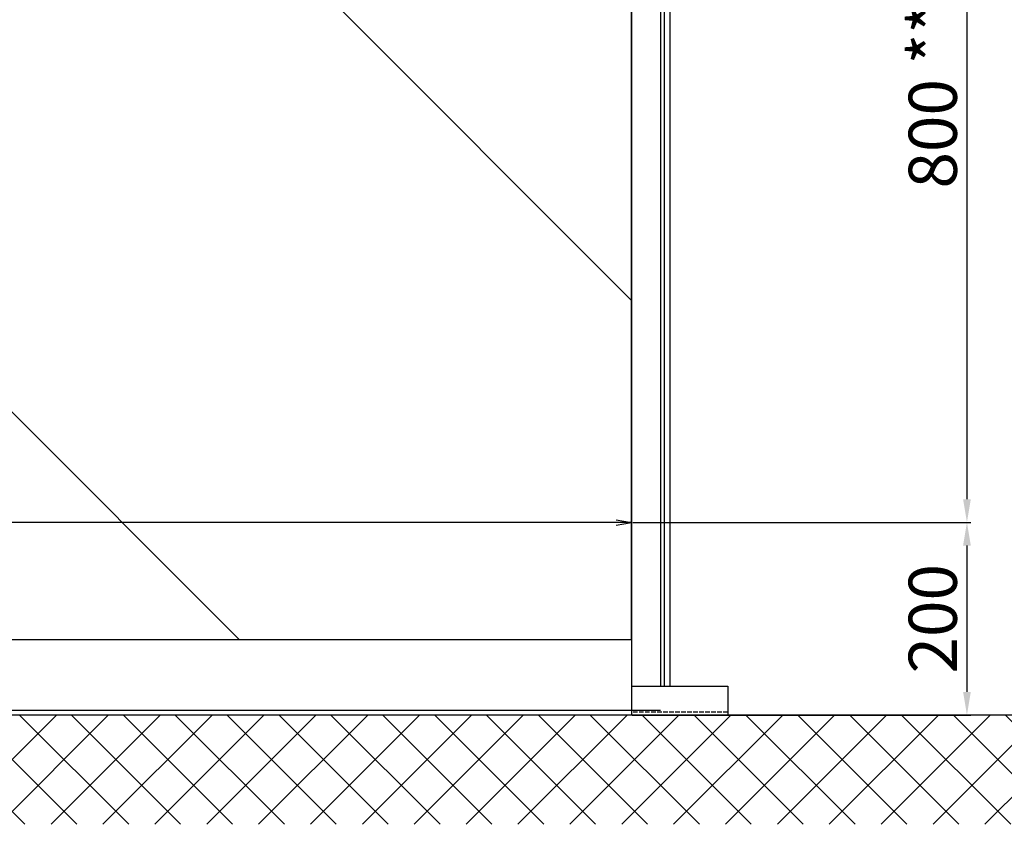
# Model space of a CAD drawing. Units: millimetres. Extents: x 113 to 8406, y 62 to 7885.
# Drawn here: x 1138 to 2161, y 1118 to 1953 of the extents above; entities that cross this region are included whole.
import ezdxf

# ---------------------------------------------------------------- set-up
doc = ezdxf.new("R2010")
doc.units = ezdxf.units.MM
doc.linetypes.add('AM_DIN_F_W050', pattern=[6.25, 4.75, -1.5])
for name, color, linetype in [('dimension-Bemassung', 5, 'Continuous'), ('hatching-Schraffur', 5, 'Continuous'), ('hiddenline-hinterliegendelinie', 6, 'AM_DIN_F_W050'), ('outline-Körperkante', 7, 'Continuous'), ('Schrift_Deutsch', 1, 'Continuous')]:
    doc.layers.add(name, color=color, linetype=linetype)
doc.dimstyles.new('ISO-50', dxfattribs={"dimtxt": 50, "dimasz": 32, "dimexe": 4, "dimexo": 0.625, "dimgap": 4, "dimtad": 1, "dimdec": 3, "dimtxsty": 'Standard', "dimcen": 2.5, "dimclrd": 256, "dimclre": 256, "dimadec": 0, "dimazin": 0, "dimtfac": 1, "dimtdec": 3, "dimtmove": 0, "dimatfit": 3, "dimfxl": 1, "dimlwd": -1, "dimlwe": -1, "dimarcsym": 0})

# ---------------------------------------------------------------- blocks, each defined once
blk = doc.blocks.new('_Open')
at = {"color": 0, "linetype": 'ByBlock', "lineweight": -2}
for p, q in [((-1, 0.167), (0, 0)), ((-1, -0.167), (0, 0)), ((0, 0), (-1, 0))]:
    blk.add_line(p, q, dxfattribs=at)
blk = doc.blocks.new('*D52')
at = {"layer": 'Defpoints', "color": 0, "transparency": 16777216}
for p in [(1705.4, 1456.7), (1706, 656.7), (2053.7, 656.7)]:
    blk.add_point(p, dxfattribs=at)
at = {"layer": 'Schrift_Deutsch', "transparency": 16777216}
for p, q in [((1706, 1456.7), (2057.7, 1456.7)), ((2053.7, 1432.7), (2053.7, 680.7)), ((1706.7, 656.7), (2057.7, 656.7))]:
    blk.add_line(p, q, dxfattribs=at)
for points in [[(2049.7, 1432.7), (2057.7, 1432.7), (2053.7, 1456.7)], [(2049.7, 680.7), (2057.7, 680.7), (2053.7, 656.7)]]:
    blk.add_solid(points, dxfattribs=at)
at = {"layer": 'Schrift_Deutsch', "color": 0, "transparency": 16777216, "insert": (2024.7, 1099.5), "char_height": 50, "attachment_point": 5, "rotation": 90}
blk.add_mtext('800 **', dxfattribs=at)
blk = doc.blocks.new('*D53')
at = {"layer": 'Defpoints', "color": 0, "transparency": 16777216}
for p in [(1706, 656.7), (1705.4, 456.7), (2053.7, 456.7)]:
    blk.add_point(p, dxfattribs=at)
at = {"layer": 'Schrift_Deutsch', "transparency": 16777216}
for p, q in [((1706.7, 656.7), (2057.7, 656.7)), ((2053.7, 632.7), (2053.7, 480.7)), ((1706, 456.7), (2057.7, 456.7))]:
    blk.add_line(p, q, dxfattribs=at)
for points in [[(2049.7, 632.7), (2057.7, 632.7), (2053.7, 656.7)], [(2049.7, 480.7), (2057.7, 480.7), (2053.7, 456.7)]]:
    blk.add_solid(points, dxfattribs=at)
at = {"layer": 'Schrift_Deutsch', "color": 0, "transparency": 16777216, "insert": (2024.7, 556.7), "char_height": 50, "attachment_point": 5, "rotation": 90}
blk.add_mtext('200 ', dxfattribs=at)
blk = doc.blocks.new('*U5')
at = {"layer": 'hatching-Schraffur'}
h = blk.add_hatch(dxfattribs=at)
h.set_pattern_fill('ANSI37', color=256, scale=12, style=0)
h.set_pattern_definition([(45, (-1, 0), (-26.94077, 26.94077), []), (135, (-1, 0), (-26.94077, -26.94077), [])])
h.paths.add_polyline_path([(3422.9727, 3069.2065), (3321.9173, 3069.2065), (3321.9173, 2751.6681), (3321.9173, 456.6681), (286.9173, 456.6681), (185.8618, 456.6681), (185.8618, 343.3788), (3422.9727, 343.3788)])
h = blk.add_hatch(dxfattribs=at)
h.set_pattern_fill('AR-RROOF', color=256, scale=45, angle=45, style=0)
h.set_pattern_definition([(135, (-3201.3, 166.8), (-969.87, 2586.31), [17145, -2286, 5715, -1143]), (135, (-3872.1, 1645.9), (1883.16, 266.7), [3429, -377.2, 6858, -857.25]), (135, (-2918.4, 1257.9), (-3661.25, 4744.27), [9144, -1600.2, 4572, -1143])])
edge = h.paths.add_edge_path()
edge.add_line((1705.4186, 534.6681), (357.9186, 534.6681))
edge.add_line((1705.4186, 2515.6681), (1705.4186, 534.6681))
edge.add_line((357.9186, 534.6681), (357.9186, 2515.6681))
edge.add_line((357.9186, 2516.6681), (1705.4186, 2516.6681))
at = {"layer": 'dimension-Bemassung'}
blk.add_line((1705.4186, 656.6681), (287.9186, 656.6681), dxfattribs=at)
at = {"layer": 'hiddenline-hinterliegendelinie'}
blk.add_line((1805.4186, 459.6681), (1705.4186, 459.6681), dxfattribs=at)
at = {"layer": 'outline-Körperkante'}
for p, q in [((1705.4186, 534.6681), (1705.4186, 2551.6681)), ((1735.4186, 2551.6681), (1735.4186, 486.6681)), ((1739.4186, 486.6681), (1739.4186, 2551.6681)), ((1745.4186, 486.6681), (1745.4186, 2551.6681)), ((1705.4186, 2515.6681), (1705.4186, 534.6681)), ((1705.4186, 534.6681), (357.9186, 534.6681)), ((1705.4186, 534.6681), (1705.4186, 456.6681)), ((1705.4186, 486.6681), (1805.4186, 486.6681)), ((1739.4186, 486.6681), (1765.4186, 486.6681)), ((1805.4186, 486.6681), (1805.4186, 456.6681)), ((327.9186, 461.6681), (1705.4186, 461.6681)), ((357.9186, 461.6681), (1735.4186, 461.6681)), ((3321.9173, 456.6681), (185.8618, 456.6681)), ((1835.4186, 456.6681), (1735.4186, 456.6681))]:
    blk.add_line(p, q, dxfattribs=at)
at = {"layer": 'dimension-Bemassung', "xscale": -16, "yscale": 16, "zscale": 16, "rotation": 180}
blk.add_blockref('_Open', (1705.4186, 656.6681), dxfattribs=at)
at = {"layer": 'Schrift_Deutsch'}
for base, p1, p2, text, picture, middle in [((2053.7171, 656.6681), (1705.4186, 1456.6681), (1706.0436, 656.6681), '<> **', '*D52', (2053.7171, 1099.5071)), ((2053.7171, 456.6681), (1706.0436, 656.6681), (1705.4186, 456.6681), '<> ', '*D53', (2053.7171, 556.6681))]:
    dim = blk.add_linear_dim(base=base, p1=p1, p2=p2, angle=90, text=text, dimstyle='ISO-50', override={"dimasz": 24}, dxfattribs=at)
    dim.commit()
    dim.dimension.update_dxf_attribs({"geometry": picture, "text_midpoint": middle, "dimtype": 160})

msp = doc.modelspace()

# ---------------------------------------------------------------- block references
at = {"layer": 'outline-Körperkante'}
msp.add_blockref('*U5', (68.5449, 774.7755), dxfattribs=at)

doc.saveas('drawing.dxf')
